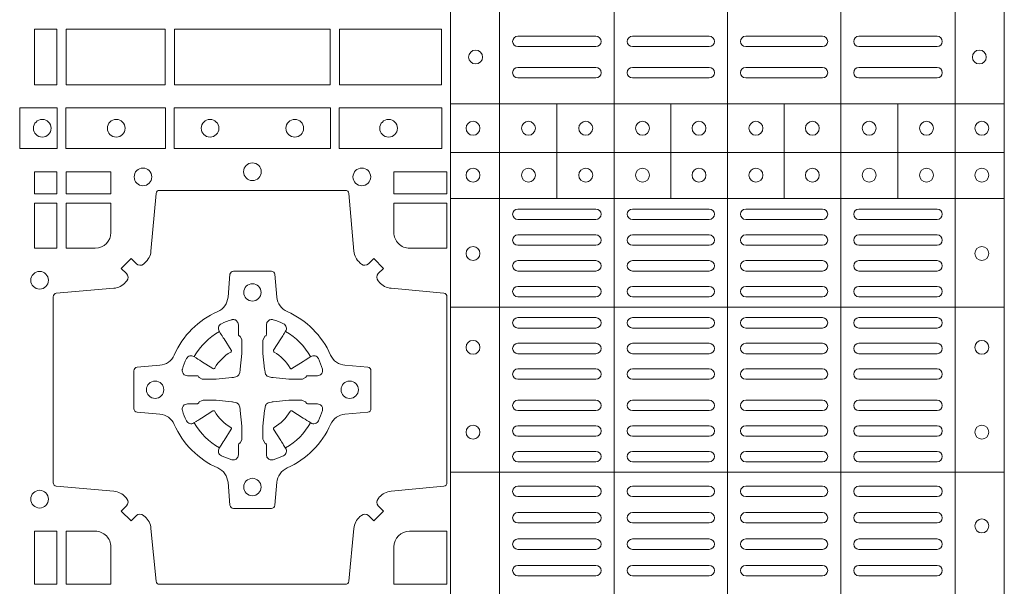
# Model space of a CAD drawing. Units: millimetres. Extents: x 0 to 21000, y 0 to 14850.
# Drawn here: x 6941 to 7224, y 11579 to 11742 of the extents above; entities that cross this region are included whole.
import ezdxf

# ---------------------------------------------------------------- set-up
doc = ezdxf.new("R2010")
doc.units = ezdxf.units.MM
doc.header["$LTSCALE"] = 333.33333
doc.layers.add('FRW-Rifi ST-B', color=7, linetype='Continuous', lineweight=15)

# ---------------------------------------------------------------- blocks, each defined once
blk = doc.blocks.new('ST-Block_(DS)')
at = {"color": 0, "linetype": 'Continuous', "lineweight": 5}
for p, q in [((0.3202999893580056, 0.8000000000000114), (0.3202999893580056, 0)), ((0.3343999896205219, 0.8000000000000398), (0.3343999896205219, 2.842170943040401e-14)), ((0.367399989441509, 0.8000000000000398), (0.367399989441509, 2.842170943040401e-14)), ((0.4000000000000057, 0.8000000000000114), (0.4000000000000057, 0)), ((0.4326000105585024, 0.799999999999983), (0.4326000105585024, -2.842170943040401e-14)), ((0.4656000103794895, 0.799999999999983), (0.4656000103794895, -2.842170943040401e-14)), ((0.4797000106420057, 0.799999999999983), (0.4797000106420057, -2.842170943040401e-14)), ((0.3202999893580056, 0.6190000021456683), (0.4797000106420057, 0.6190000021456683)), ((0.3508843209600059, 0.5917500102516442), (0.3508843209600059, 0.6190000021456683)), ((0.3836843211209953, 0.5917500102516442), (0.3836843211209953, 0.6190000021456683)), ((0.4162843326110135, 0.5917500102516158), (0.4162843326110135, 0.6190000021456399)), ((0.4490843337030128, 0.5917500102516442), (0.4490843337030128, 0.6190000021456683)), ((0.3202999893580056, 0.6050000035761798), (0.4797000106420057, 0.6050000035761798)), ((0.3202999893580056, 0.5917500102516726), (0.4797000106420057, 0.5917500102516726)), ((0.3202999893580056, 0.560515656471182), (0.4797000106420057, 0.560515656471182)), ((0.3202999893580056, 0.5130156719681906), (0.4797000106420057, 0.5130156719681906))]:
    blk.add_line(p, q, dxfattribs=at)
at = {"color": 0, "linetype": 'Continuous', "lineweight": 0}
for p, q in [((0.3396500051020155, 0.6384999930860147), (0.3621500059959999, 0.6384999930860147)), ((0.3726500067860172, 0.6384999930860147), (0.3947500060310176, 0.6384999930860147)), ((0.4273500051345138, 0.6384999930860147), (0.4052500058895134, 0.6384999930860147)), ((0.4603500068185156, 0.6384999930860147), (0.4378500059245027, 0.6384999930860147)), ((0.3396500051020155, 0.6354999870060283), (0.3621500059959999, 0.6354999870060283)), ((0.3726500067860172, 0.6354999870060283), (0.3947500060310176, 0.6354999870060283)), ((0.4273500051345138, 0.6354999870060283), (0.4052500058895134, 0.6354999870060283)), ((0.4603500068185156, 0.6354999870060283), (0.4378500059245027, 0.6354999870060283)), ((0.3396500051020155, 0.6294999897480125), (0.3621500059959999, 0.6294999897480125)), ((0.3726500067860172, 0.6294999897480125), (0.3947500060310176, 0.6294999897480125)), ((0.4273500051345138, 0.6294999897480125), (0.4052500058895134, 0.6294999897480125)), ((0.4603500068185156, 0.6294999897480125), (0.4378500059245027, 0.6294999897480125)), ((0.3396500051020155, 0.6264999985695283), (0.3621500059959999, 0.6264999985695283)), ((0.3726500067860172, 0.6264999985695283), (0.3947500060310176, 0.6264999985695283)), ((0.4273500051345138, 0.6264999985695283), (0.4052500058895134, 0.6264999985695283)), ((0.4603500068185156, 0.6264999985695283), (0.4378500059245027, 0.6264999985695283)), ((0.3396500051020155, 0.5887499928475108), (0.3621500059959999, 0.5887499928475108)), ((0.3726500067860172, 0.5887499928475108), (0.3947500060310176, 0.5887499928475108)), ((0.4273500051345138, 0.5887499928475108), (0.4052500058895134, 0.5887499928475108)), ((0.4603500068185156, 0.5887499928475108), (0.4378500059245027, 0.5887499928475108)), ((0.3396500051020155, 0.585749986768036), (0.3621500059959999, 0.585749986768036)), ((0.3726500067860172, 0.585749986768036), (0.3947500060310176, 0.585749986768036)), ((0.4273500051345138, 0.585749986768036), (0.4052500058895134, 0.585749986768036)), ((0.4603500068185156, 0.585749986768036), (0.4378500059245027, 0.585749986768036)), ((0.3396500051020155, 0.581333327293521), (0.3621500059959999, 0.581333327293521)), ((0.3726500067860172, 0.581333327293521), (0.3947500060310176, 0.581333327293521)), ((0.4273500051345138, 0.581333327293521), (0.4052500058895134, 0.581333327293521)), ((0.4603500068185156, 0.581333327293521), (0.4378500059245027, 0.581333327293521)), ((0.3396500051020155, 0.5783333212135346), (0.3621500059959999, 0.5783333212135346)), ((0.3726500067860172, 0.5783333212135346), (0.3947500060310176, 0.5783333212135346)), ((0.4273500051345138, 0.5783333212135346), (0.4052500058895134, 0.5783333212135346)), ((0.4603500068185156, 0.5783333212135346), (0.4378500059245027, 0.5783333212135346)), ((0.3621500059959999, 0.5739166617395313), (0.3396500051020155, 0.5739166617395313)), ((0.3726500067860172, 0.5739166617395313), (0.3947500060310176, 0.5739166617395313)), ((0.4273500051345138, 0.5739166617395313), (0.4052500058895134, 0.5739166617395313)), ((0.4378500059245027, 0.5739166617395313), (0.4603500068185156, 0.5739166617395313)), ((0.3621500059959999, 0.5709166556595164), (0.3396500051020155, 0.5709166556595164)), ((0.3726500067860172, 0.5709166556595164), (0.3947500060310176, 0.5709166556595164)), ((0.4273500051345138, 0.5709166556595164), (0.4052500058895134, 0.5709166556595164)), ((0.4378500059245027, 0.5709166556595164), (0.4603500068185156, 0.5709166556595164)), ((0.3621500059959999, 0.566499996185513), (0.3396500051020155, 0.566499996185513)), ((0.3947500060310176, 0.566499996185513), (0.3726500067860172, 0.566499996185513)), ((0.4052500058895134, 0.566499996185513), (0.4273500051345138, 0.566499996185513)), ((0.4378500059245027, 0.566499996185513), (0.4603500068185156, 0.566499996185513)), ((0.3621500059959999, 0.5634999901055266), (0.3396500051020155, 0.5634999901055266)), ((0.3947500060310176, 0.5634999901055266), (0.3726500067860172, 0.5634999901055266)), ((0.4052500058895134, 0.5634999901055266), (0.4273500051345138, 0.5634999901055266)), ((0.4378500059245027, 0.5634999901055266), (0.4603500068185156, 0.5634999901055266)), ((0.3621500059959999, 0.5574999928475108), (0.3396500051020155, 0.5574999928475108)), ((0.3726500067860172, 0.5574999928475108), (0.3947500060310176, 0.5574999928475108)), ((0.4273500051345138, 0.5574999928475108), (0.4052500058895134, 0.5574999928475108)), ((0.4378500059245027, 0.5574999928475108), (0.4603500068185156, 0.5574999928475108)), ((0.3621500059959999, 0.554499986768036), (0.3396500051020155, 0.554499986768036)), ((0.3726500067860172, 0.554499986768036), (0.3947500060310176, 0.554499986768036)), ((0.4273500051345138, 0.554499986768036), (0.4052500058895134, 0.554499986768036)), ((0.4378500059245027, 0.554499986768036), (0.4603500068185156, 0.554499986768036)), ((0.3396500051020155, 0.5501249909400201), (0.3621500059959999, 0.5501249909400201)), ((0.3947500060310176, 0.5501249909400201), (0.3726500067860172, 0.5501249909400201)), ((0.4052500058895134, 0.5501249909400201), (0.4273500051345138, 0.5501249909400201)), ((0.4603500068185156, 0.5501249909400201), (0.4378500059245027, 0.5501249909400201)), ((0.3396500051020155, 0.547124999761536), (0.3621500059959999, 0.547124999761536)), ((0.3947500060310176, 0.547124999761536), (0.3726500067860172, 0.547124999761536)), ((0.4052500058895134, 0.547124999761536), (0.4273500051345138, 0.547124999761536)), ((0.4603500068185156, 0.547124999761536), (0.4378500059245027, 0.547124999761536)), ((0.3396500051020155, 0.5427499890330125), (0.3621500059959999, 0.5427499890330125)), ((0.3947500060310176, 0.5427499890330125), (0.3726500067860172, 0.5427499890330125)), ((0.4052500058895134, 0.5427499890330125), (0.4273500051345138, 0.5427499890330125)), ((0.4603500068185156, 0.5427499890330125), (0.4378500059245027, 0.5427499890330125)), ((0.3396500051020155, 0.5397499978545284), (0.3621500059959999, 0.5397499978545284)), ((0.3947500060310176, 0.5397499978545284), (0.3726500067860172, 0.5397499978545284)), ((0.4052500058895134, 0.5397499978545284), (0.4273500051345138, 0.5397499978545284)), ((0.4603500068185156, 0.5397499978545284), (0.4378500059245027, 0.5397499978545284)), ((0.3396500051020155, 0.5337500005960294), (0.3621500059959999, 0.5337500005960294)), ((0.3947500060310176, 0.5337500005960294), (0.3726500067860172, 0.5337500005960294)), ((0.4052500058895134, 0.5337500005960294), (0.4273500051345138, 0.5337500005960294)), ((0.4603500068185156, 0.5337500005960294), (0.4378500059245027, 0.5337500005960294)), ((0.3396500051020155, 0.5307499945165262), (0.3621500059959999, 0.5307499945165262)), ((0.3947500060310176, 0.5307499945165262), (0.3726500067860172, 0.5307499945165262)), ((0.4052500058895134, 0.5307499945165262), (0.4273500051345138, 0.5307499945165262)), ((0.4603500068185156, 0.5307499945165262), (0.4378500059245027, 0.5307499945165262)), ((0.3396500051020155, 0.5263749986885387), (0.3621500059959999, 0.5263749986885387)), ((0.3947500060310176, 0.5263749986885387), (0.3726500067860172, 0.5263749986885387)), ((0.4052500058895134, 0.5263749986885387), (0.4273500051345138, 0.5263749986885387)), ((0.4603500068185156, 0.5263749986885387), (0.4378500059245027, 0.5263749986885387)), ((0.3396500051020155, 0.5233749926090354), (0.3621500059959999, 0.5233749926090354)), ((0.3947500060310176, 0.5233749926090354), (0.3726500067860172, 0.5233749926090354)), ((0.4052500058895134, 0.5233749926090354), (0.4273500051345138, 0.5233749926090354)), ((0.4603500068185156, 0.5233749926090354), (0.4378500059245027, 0.5233749926090354)), ((0.3621500059959999, 0.5189999967815311), (0.3396500051020155, 0.5189999967815311)), ((0.3726500067860172, 0.5189999967815311), (0.3947500060310176, 0.5189999967815311)), ((0.4273500051345138, 0.5189999967815311), (0.4052500058895134, 0.5189999967815311)), ((0.4378500059245027, 0.5189999967815311), (0.4603500068185156, 0.5189999967815311)), ((0.3621500059959999, 0.5159999907015163), (0.3396500051020155, 0.5159999907015163)), ((0.3726500067860172, 0.5159999907015163), (0.3947500060310176, 0.5159999907015163)), ((0.4273500051345138, 0.5159999907015163), (0.4052500058895134, 0.5159999907015163)), ((0.4378500059245027, 0.5159999907015163), (0.4603500068185156, 0.5159999907015163)), ((0.3621500059959999, 0.5089999914170278), (0.3396500051020155, 0.5089999914170278)), ((0.3726500067860172, 0.5089999914170278), (0.3947500060310176, 0.5089999914170278)), ((0.4273500051345138, 0.5089999914170278), (0.4052500058895134, 0.5089999914170278)), ((0.4378500059245027, 0.5089999914170278), (0.4603500068185156, 0.5089999914170278)), ((0.3621500059959999, 0.5059999927880199), (0.3396500051020155, 0.5059999927880199)), ((0.3726500067860172, 0.5059999927880199), (0.3947500060310176, 0.5059999927880199)), ((0.4273500051345138, 0.5059999927880199), (0.4052500058895134, 0.5059999927880199)), ((0.4378500059245027, 0.5059999927880199), (0.4603500068185156, 0.5059999927880199)), ((0.3621500059959999, 0.501399996876529), (0.3396500051020155, 0.501399996876529)), ((0.3947500060310176, 0.501399996876529), (0.3726500067860172, 0.501399996876529)), ((0.4052500058895134, 0.501399996876529), (0.4273500051345138, 0.501399996876529)), ((0.4378500059245027, 0.501399996876529), (0.4603500068185156, 0.501399996876529)), ((0.3621500059959999, 0.4983999907970258), (0.3396500051020155, 0.4983999907970258)), ((0.3947500060310176, 0.4983999907970258), (0.3726500067860172, 0.4983999907970258)), ((0.4052500058895134, 0.4983999907970258), (0.4273500051345138, 0.4983999907970258)), ((0.4378500059245027, 0.4983999907970258), (0.4603500068185156, 0.4983999907970258)), ((0.3396500051020155, 0.4937999948860181), (0.3621500059959999, 0.4937999948860181)), ((0.3726500067860172, 0.4937999948860181), (0.3947500060310176, 0.4937999948860181)), ((0.4273500051345138, 0.4937999948860181), (0.4052500058895134, 0.4937999948860181)), ((0.4603500068185156, 0.4937999948860181), (0.4378500059245027, 0.4937999948860181)), ((0.3396500051020155, 0.4907999962570386), (0.3621500059959999, 0.4907999962570386)), ((0.3726500067860172, 0.4907999962570386), (0.3947500060310176, 0.4907999962570386)), ((0.4273500051345138, 0.4907999962570386), (0.4052500058895134, 0.4907999962570386)), ((0.4603500068185156, 0.4907999962570386), (0.4378500059245027, 0.4907999962570386)), ((0.3396500051020155, 0.486199992895024), (0.3621500059959999, 0.486199992895024)), ((0.3947500060310176, 0.486199992895024), (0.3726500067860172, 0.486199992895024)), ((0.4052500058895134, 0.486199992895024), (0.4273500051345138, 0.486199992895024)), ((0.4603500068185156, 0.486199992895024), (0.4378500059245027, 0.486199992895024)), ((0.3396500051020155, 0.4831999942660161), (0.3621500059959999, 0.4831999942660161)), ((0.3947500060310176, 0.4831999942660161), (0.3726500067860172, 0.4831999942660161)), ((0.4052500058895134, 0.4831999942660161), (0.4273500051345138, 0.4831999942660161)), ((0.4603500068185156, 0.4831999942660161), (0.4378500059245027, 0.4831999942660161))]:
    blk.add_line(p, q, dxfattribs=at)
for points in [[(0.2069112956525316, 0.6404999971385337), (0.2069112956525316, 0.6244999945160146), (0.200500011444035, 0.6244999945160146), (0.200500011444035, 0.6404999971385337)], [(0.2069112956525316, 0.6244999945164977), (0.2069112956525316, 0.6404999971390168), (0.200500011444035, 0.6404999971390168), (0.200500011444035, 0.6244999945164977)], [(0.2381612956525316, 0.6244999945160146), (0.2381612956525316, 0.6404999971385337), (0.2095887064935198, 0.6404999971385337), (0.2095887064935198, 0.6244999945160146)], [(0.2381612956525316, 0.6404999971390168), (0.2381612956525316, 0.6244999945164977), (0.2095887064935198, 0.6244999945164977), (0.2095887064935198, 0.6404999971390168)], [(0.2856612801555229, 0.6404999971385337), (0.2408387064935198, 0.6404999971385337), (0.2408387064935198, 0.6244999945160146), (0.2856612801555229, 0.6244999945160146)], [(0.2856612801555229, 0.6244999945164977), (0.2408387064935198, 0.6244999945164977), (0.2408387064935198, 0.6404999971390168), (0.2856612801555229, 0.6404999971390168)], [(0.3176612854005327, 0.6244999945160146), (0.3176612854005327, 0.6404999971385337), (0.2883387207985209, 0.6404999971385337), (0.2883387207985209, 0.6244999945160146)], [(0.3176612854005327, 0.6404999971390168), (0.3176612854005327, 0.6244999945164977), (0.2883387207985209, 0.6244999945164977), (0.2883387207985209, 0.6404999971390168)], [(0.1962531805040442, 0.6178386986255191), (0.1962531805040442, 0.6061613142490216), (0.2069968283175285, 0.6061613142490216), (0.2069968283175285, 0.6178386986255191)], [(0.2095031738280397, 0.6178386986255191), (0.2095031738280397, 0.6061613142490216), (0.2382624745370379, 0.6061613142490216), (0.2382624745370379, 0.6178386986255191)], [(0.2857624888420389, 0.6061613142490216), (0.240737527609042, 0.6061613142490216), (0.240737527609042, 0.6178386986255191), (0.2857624888420389, 0.6178386986255191)], [(0.3177468180655296, 0.6061613142490216), (0.2882375121115217, 0.6061613142490216), (0.2882375121115217, 0.6178386986255191), (0.3177468180655296, 0.6178386986255191)], [(0.2069112956525316, 0.5930887043475366), (0.2069112956525316, 0.5994999885555217), (0.200500011444035, 0.5994999885555217), (0.200500011444035, 0.5930887043475366)], [(0.2225185632705404, 0.5930887043475366), (0.2225185632705404, 0.5994999885555217), (0.2095887064935198, 0.5994999885555217), (0.2095887064935198, 0.5930887043475366)], [(0.3192499905825059, 0.5930887043475366), (0.3039814412595092, 0.5930887043475366), (0.3039814412595092, 0.5994999885555217), (0.3192499905825059, 0.5994999885555217)], [(0.2069112956525316, 0.5774814367290162), (0.200500011444035, 0.5774814367290162), (0.200500011444035, 0.59041129350652), (0.2069112956525316, 0.59041129350652)], [(0.2004999995235153, 0.4807499974965026), (0.2069112837315004, 0.4807499974965026), (0.2069112837315004, 0.4960185468194993), (0.2004999995235153, 0.4960185468194993)]]:
    blk.add_lwpolyline(points, close=True, dxfattribs=at)
for points in [[(0.2946200668813503, 0.5005802094934211, -0.3934169849762357), (0.2966663539410206, 0.500505226850521), (0.298164993524523, 0.4990065574645257), (0.3009934425355425, 0.5018350064750337), (0.299494773149803, 0.5033336460589339, -0.3937079339708334), (0.2994197997005017, 0.5053799472422327, 0.002909744600554349), (0.2997824549674419, 0.5058030366893433, -0.197738549460003), (0.3031534254550365, 0.5075478434560239), (0.3183393806223194, 0.5089970409868556, 0.3892531314078768), (0.3192499905825059, 0.5099907696245225), (0.3192499905825059, 0.5635092437265143, 0.3892459248336042), (0.3183393806220067, 0.5645029723640391), (0.3031534254552639, 0.565952140092719, -0.197700557103032), (0.2997824559214166, 0.56769695444288, 0.002909744600554349), (0.2994197905062776, 0.5681200504302808, -0.3937060540790648), (0.2994947731495188, 0.5701663672920176), (0.3009934425355425, 0.57166500687552), (0.298164993524523, 0.5744934260845298), (0.2966663539409637, 0.5729947865006864, -0.3934496712986114), (0.2946200527578071, 0.5729197949314937, 0.002909744600554349), (0.2941969633104691, 0.5732824385165145, -0.1977170592532589), (0.2924521565440443, 0.5766534388065168), (0.2910029590132126, 0.5932177484035321, 0.3892607308852883), (0.2900092303755173, 0.5941283285615384), (0.2364907562731275, 0.5941283285617942, 0.3892535264894209), (0.2354970276355175, 0.5932177484035321), (0.234047859907264, 0.5766534388062325, -0.1977100876512671), (0.2323030455571597, 0.5732824511524086, 0.002909744600554349), (0.2318799495696737, 0.5729198038575021, -0.3934447916420916), (0.229833632707539, 0.5729947865005158), (0.2283349931240366, 0.5744934260845298), (0.2255065739155384, 0.57166500687552), (0.2270052134992113, 0.5701663672922166, -0.3937169124160596), (0.2270802050685461, 0.5681200479887991, 0.002909744600554349), (0.2267175614833548, 0.5676969468591437, -0.1976970101736479), (0.223346561193523, 0.56595214009252), (0.2067822515964792, 0.5645029723641244, 0.3892535264894209), (0.2058716714385298, 0.5635092437265143), (0.205871671438274, 0.5099907696245509, 0.389260730883658), (0.2067822515965361, 0.5089970409870261), (0.2233465611935799, 0.5075478434559386, -0.1977350021330027), (0.2267175488476312, 0.5058030407881517, 0.002909744600554349), (0.2270801961422819, 0.5053799331183768, -0.3937187923358352), (0.2270052134990408, 0.5033336460590192), (0.2255065739155384, 0.5018350064750337), (0.2283349931240366, 0.4990065574645257), (0.2298336327078232, 0.5005052268503221, -0.3934121057108304), (0.2318799520112407, 0.5005802002995381, 0.002909744600554349), (0.2323030531406687, 0.5002175450323136, -0.1977116302039744), (0.2340478599070366, 0.4968465745445201), (0.2354970276358301, 0.4816606074570018, 0.3892459248336043), (0.2364907562735254, 0.4807499974964458), (0.2900092303755173, 0.4807499974965594, 0.3892531314078769), (0.2910029590130421, 0.4816606074569449), (0.2924521565437033, 0.4968465745446338, -0.1977186016000398), (0.294196959211888, 0.5002175440786232, 0.002909744600554349), (0.2946200527578071, 0.5005802002995381)], [(0.2180000023845423, 0.5774814428565094, 0.414213562373095), (0.2225185632705404, 0.5820000052450212), (0.2225185632705404, 0.59041129350652), (0.2095887064935198, 0.59041129350652), (0.2095887064935198, 0.5774814367290162), (0.2179999947550186, 0.5774814367290162)], [(0.3039814412595092, 0.5820000052450212), (0.3039814412595092, 0.59041129350652), (0.3192499905825059, 0.59041129350652), (0.3192499905825059, 0.5774814367290162), (0.3084999940400053, 0.5774814428565094, -0.414213562373095), (0.3039814392809888, 0.5819999976155259)], [(0.2407260835171314, 0.526771771907562, 0.273217431262583), (0.2366006374360268, 0.5297202050685144), (0.2300254106521891, 0.5302954792974219, -0.3892799323551107), (0.2291148304940407, 0.5312891781330222), (0.2291148304937849, 0.5422108054160049, -0.389260730883658), (0.2300254106520185, 0.5432045340535296), (0.2366006374362826, 0.5437797784803422, 0.2732254361188151), (0.2407260941318441, 0.5467282332010086, -0.1862991755783156), (0.2532717585566502, 0.5592739164828515, 0.273215334542155), (0.2562202215195271, 0.563399362564013), (0.2567954659463396, 0.5699745893475381, -0.3892607308852883), (0.2577891945840349, 0.5708851695060275), (0.2687108218672734, 0.5708851695056012, -0.3892799323551107), (0.2697045207025326, 0.5699745893475381), (0.270279794931497, 0.5633993625638709, 0.2732184433903619), (0.2732282379700166, 0.5592739058681957, -0.1862991755783157), (0.2857739031313997, 0.5467282414435886, 0.2732063037114268), (0.2898993790150257, 0.5437797784805127), (0.2964746057986929, 0.5432045340537286, -0.3892421991556839), (0.2973851859570402, 0.5422108054160333), (0.2973851859570686, 0.5312891781327096, -0.3892613972643062), (0.296474605799034, 0.5302954792975356), (0.2898993790148268, 0.529720205068287, 0.2731982958055906), (0.2857739106372037, 0.5267717620300232, -0.1862991755783156), (0.2732282280923926, 0.5142260968680716, 0.2732187942303899), (0.2702797949315254, 0.5101006209850141), (0.2697045207027031, 0.5035253942012048, -0.389261397264306), (0.2687108218670176, 0.502614814043028), (0.2577891945840349, 0.5026148140426301, -0.389242199155684), (0.2567954659465386, 0.5035253942010343), (0.2562202215194134, 0.5101006209847299, 0.2732156853444537), (0.2532717667990312, 0.5142260893628361, -0.1862991755783156), (0.2407260941318441, 0.5267717620300232)], [(0.243052857450806, 0.5423975671475034, -0.05033384516119453), (0.2431086744233539, 0.5426935906793631, -0.03826085540082153), (0.2442495080067317, 0.5456931827584697, -0.1106630857780764), (0.2446518540384375, 0.5462112307547784, -0.1089904944791162), (0.2452272176740848, 0.5465055882931438, -0.2097695224776447), (0.2464177643739163, 0.5463161926523981), (0.2470410764220219, 0.5459191083907058), (0.2471948266030211, 0.5458211481567048), (0.247571945190515, 0.5455809116362218), (0.2480686903000162, 0.54526444077473), (0.2486285567285336, 0.5449077665802236), (0.2518567633496787, 0.5428511787933985, 0.4273548723948686), (0.2524182981033789, 0.542988890427921, -0.1321737406391018), (0.2570111095723462, 0.5475817018964051, 0.4273548723962861), (0.2571488320830326, 0.5481432259082055), (0.255092233419532, 0.5513714432717052), (0.2548675835135157, 0.5517240345477035), (0.2545319795610226, 0.5522508502007213), (0.2542596161365225, 0.5526783645152307), (0.2540808916090214, 0.5529589235782169), (0.253683773525637, 0.5535822922773548, -0.2097654218941617), (0.2534944117069529, 0.5547727823257844, -0.1090038813580656), (0.2537887655638258, 0.5553481400526437, -0.1106630857780764), (0.2543068172412291, 0.5557504919934217, -0.03826085540082148), (0.2573064093203641, 0.5568913255760606, -0.05033384516119459), (0.2576024234294607, 0.5569471299646125, -0.1690596569928111), (0.2585580050945282, 0.5567040622232184), (0.2590763568880163, 0.556115883588717), (0.2592309415340139, 0.555452662706216), (0.2592309415340139, 0.555029976367706), (0.2592309415340139, 0.5535804510117259), (0.2592309415340139, 0.5526385486122081), (0.2592566609385187, 0.5524877488612105), (0.2593298852445116, 0.5523537278172057), (0.2594363689425165, 0.5522490322587146), (0.2595506906510252, 0.5521771192547078), (0.2596503496170328, 0.5521270215512288), (0.2597154080870325, 0.5520807087422099), (0.2597233653070248, 0.5520687580107051), (0.2601920068265713, 0.5511816620823993, -0.0866255431212426), (0.260250002146023, 0.5507136166092153), (0.2602500021456535, 0.5474952340123025, -0.02769468949054159), (0.2602340579035172, 0.5471925616262183), (0.2597444653510195, 0.5426977753637061), (0.2597233653070248, 0.5424713671207257), (0.2595869302750202, 0.5417431175707179), (0.2594400644301231, 0.5412499785421971, -0.2136883009673351), (0.25875002145753, 0.5405599355697177), (0.2578046023845104, 0.5403138577937057), (0.257528632879513, 0.540276634693214), (0.257302224636021, 0.5402555346487077), (0.2528074383735088, 0.5397659420967216), (0.2526379525660332, 0.5397528886792031), (0.2525047659875099, 0.5397499978542157), (0.2492863833904835, 0.5397499978540736, -0.08354063935648358), (0.2488183379175268, 0.5398079931732127), (0.2479312419890221, 0.540276634693214), (0.2479192912580288, 0.5402845919132062), (0.24786299467101, 0.5403692007062091), (0.2477984726430122, 0.540492939948706), (0.2477024197580135, 0.5406199872492152), (0.2475801110270197, 0.5407132685182034), (0.2474353611470121, 0.5407630085942117), (0.2473614513875191, 0.5407690584657132), (0.2464195489885128, 0.5407690584657132), (0.2449700236320211, 0.5407690584657132), (0.2445473372935112, 0.5407690584657132), (0.2436268627645291, 0.5410846650597136), (0.2432959377766508, 0.5414419949052842, -0.1688973364935164), (0.2430528700352568, 0.5423975765703233)], [(0.2834471590002465, 0.5423975671475034, 0.05033384516119453), (0.2833913420276986, 0.5426935906793631, 0.03826085540082153), (0.2822505084443208, 0.5456931827584697, 0.1106630857780764), (0.281848162412615, 0.5462112307547784, 0.1089904944791162), (0.2812727987769676, 0.5465055882931438, 0.2097695224776447), (0.2800822520771362, 0.5463161926523981), (0.2794589400290306, 0.5459191083907058), (0.2793051898480314, 0.5458211481567048), (0.2789280712605375, 0.5455809116362218), (0.2784313261510363, 0.54526444077473), (0.2778714597225189, 0.5449077665802236), (0.2746432531013738, 0.5428511787933985, -0.4273548723948686), (0.2740817183476736, 0.542988890427921, 0.1321737406391018), (0.2694889068787063, 0.5475817018964051, -0.4273548723962861), (0.2693511843680199, 0.5481432259082055), (0.2714077830315205, 0.5513714432717052), (0.2716324329375368, 0.5517240345477035), (0.2719680368900299, 0.5522508502007213), (0.27224040031453, 0.5526783645152307), (0.2724191248420311, 0.5529589235782169), (0.2728162429254155, 0.5535822922773548, 0.2097654218941617), (0.2730056047440996, 0.5547727823257844, 0.1090038813580656), (0.2727112508872267, 0.5553481400526437, 0.1106630857780764), (0.2721931992098234, 0.5557504919934217, 0.03826085540082148), (0.2691936071306884, 0.5568913255760606, 0.05033384516119459), (0.2688975930215918, 0.5569471299646125, 0.1690596569928111), (0.2679420113565243, 0.5567040622232184), (0.2674236595630362, 0.556115883588717), (0.2672690749170386, 0.555452662706216), (0.2672690749170386, 0.555029976367706), (0.2672690749170386, 0.5535804510117259), (0.2672690749170386, 0.5526385486122081), (0.2672433555125338, 0.5524877488612105), (0.2671701312065409, 0.5523537278172057), (0.267063647508536, 0.5522490322587146), (0.2669493258000273, 0.5521771192547078), (0.2668496668340197, 0.5521270215512288), (0.26678460836402, 0.5520807087422099), (0.2667766511440277, 0.5520687580107051), (0.2663080096244812, 0.5511816620823993, 0.0866255431212426), (0.2662500143050295, 0.5507136166092153), (0.266250014305399, 0.5474952340123025, 0.02769468949054159), (0.2662659585475353, 0.5471925616262183), (0.266755551100033, 0.5426977753637061), (0.2667766511440277, 0.5424713671207257), (0.2669130861760323, 0.5417431175707179), (0.2670599520209294, 0.5412499785421971, 0.2136883009673351), (0.2677499949935225, 0.5405599355697177), (0.2686954140665421, 0.5403138577937057), (0.2689713835715395, 0.540276634693214), (0.2691977918150315, 0.5402555346487077), (0.2736925780775437, 0.5397659420967216), (0.2738620638850193, 0.5397528886792031), (0.2739952504635426, 0.5397499978542157), (0.277213633060569, 0.5397499978540736, 0.08354063935648358), (0.2776816785335257, 0.5398079931732127), (0.2785687744620304, 0.540276634693214), (0.2785807251930237, 0.5402845919132062), (0.2786370217800425, 0.5403692007062091), (0.2787015438080402, 0.540492939948706), (0.2787975966930389, 0.5406199872492152), (0.2789199054240328, 0.5407132685182034), (0.2790646553040403, 0.5407630085942117), (0.2791385650635334, 0.5407690584657132), (0.2800804674625397, 0.5407690584657132), (0.2815299928190313, 0.5407690584657132), (0.2819526791575413, 0.5407690584657132), (0.2828731536865234, 0.5410846650597136), (0.2832040786744017, 0.5414419949052842, 0.1688973364935164), (0.2834471464157957, 0.5423975765703233)], [(0.243052857450806, 0.5311024164012395, 0.05033384516119453), (0.2431086744233539, 0.5308063928693798, 0.03826085540082153), (0.2442495080067317, 0.5278068007902732, 0.1106630857780764), (0.2446518540384375, 0.5272887527939645, 0.1089904944791162), (0.2452272176740848, 0.5269943952555991, 0.2097695224776447), (0.2464177643739163, 0.5271837908963448), (0.2470410764220219, 0.5275808751580371), (0.2471948266030211, 0.5276788353920381), (0.247571945190515, 0.5279190719125211), (0.2480686903000162, 0.5282355427740129), (0.2486285567285336, 0.5285922169685193), (0.2518567633496787, 0.5306488047553444, -0.4273548723948686), (0.2524182981033789, 0.5305110931208219, 0.1321737406391018), (0.2570111095723462, 0.5259182816523378, -0.4273548723962861), (0.2571488320830326, 0.5253567576405374), (0.255092233419532, 0.5221285402770377), (0.2548675835135157, 0.5217759490010394), (0.2545319795610226, 0.5212491333480216), (0.2542596161365225, 0.5208216190335122), (0.2540808916090214, 0.520541059970526), (0.253683773525637, 0.5199176912713881, 0.2097654218941617), (0.2534944117069529, 0.5187272012229585, 0.1090038813580656), (0.2537887655638258, 0.5181518434960992, 0.1106630857780764), (0.2543068172412291, 0.5177494915553211, 0.03826085540082148), (0.2573064093203641, 0.5166086579726823, 0.05033384516119459), (0.2576024234294607, 0.5165528535841304, 0.1690596569928111), (0.2585580050945282, 0.5167959213255244), (0.2590763568880163, 0.5173840999600259), (0.2592309415340139, 0.5180473208425269), (0.2592309415340139, 0.5184700071810369), (0.2592309415340139, 0.519919532537017), (0.2592309415340139, 0.5208614349365348), (0.2592566609385187, 0.5210122346875323), (0.2593298852445116, 0.5211462557315372), (0.2594363689425165, 0.5212509512900283), (0.2595506906510252, 0.5213228642940351), (0.2596503496170328, 0.521372961997514), (0.2597154080870325, 0.5214192748065329), (0.2597233653070248, 0.5214312255380378), (0.2601920068265713, 0.5223183214663436, 0.0866255431212426), (0.260250002146023, 0.5227863669395276), (0.2602500021456535, 0.5260047495364404, 0.02769468949054159), (0.2602340579035172, 0.5263074219225246), (0.2597444653510195, 0.5308022081850368), (0.2597233653070248, 0.5310286164280171), (0.2595869302750202, 0.531756865978025), (0.2594400644301231, 0.5322500050065457, 0.2136883009673351), (0.25875002145753, 0.5329400479790252), (0.2578046023845104, 0.5331861257550372), (0.257528632879513, 0.5332233488555289), (0.257302224636021, 0.5332444489000352), (0.2528074383735088, 0.5337340414520213), (0.2526379525660332, 0.5337470948695398), (0.2525047659875099, 0.5337499856945271), (0.2492863833904835, 0.5337499856946692, 0.08354063935648358), (0.2488183379175268, 0.5336919903755302), (0.2479312419890221, 0.5332233488555289), (0.2479192912580288, 0.5332153916355367), (0.24786299467101, 0.5331307828425338), (0.2477984726430122, 0.5330070436000369), (0.2477024197580135, 0.5328799962995276), (0.2475801110270197, 0.5327867150305394), (0.2474353611470121, 0.5327369749545312), (0.2473614513875191, 0.5327309250830297), (0.2464195489885128, 0.5327309250830297), (0.2449700236320211, 0.5327309250830297), (0.2445473372935112, 0.5327309250830297), (0.2436268627645291, 0.5324153184890292), (0.2432959377766508, 0.5320579886434587, 0.1688973364935164), (0.2430528700352568, 0.5311024069784196)], [(0.2834471590002465, 0.5311024164012395, -0.05033384516119453), (0.2833913420276986, 0.5308063928693798, -0.03826085540082153), (0.2822505084443208, 0.5278068007902732, -0.1106630857780764), (0.281848162412615, 0.5272887527939645, -0.1089904944791162), (0.2812727987769676, 0.5269943952555991, -0.2097695224776447), (0.2800822520771362, 0.5271837908963448), (0.2794589400290306, 0.5275808751580371), (0.2793051898480314, 0.5276788353920381), (0.2789280712605375, 0.5279190719125211), (0.2784313261510363, 0.5282355427740129), (0.2778714597225189, 0.5285922169685193), (0.2746432531013738, 0.5306488047553444, 0.4273548723948686), (0.2740817183476736, 0.5305110931208219, -0.1321737406391018), (0.2694889068787063, 0.5259182816523378, 0.4273548723962861), (0.2693511843680199, 0.5253567576405374), (0.2714077830315205, 0.5221285402770377), (0.2716324329375368, 0.5217759490010394), (0.2719680368900299, 0.5212491333480216), (0.27224040031453, 0.5208216190335122), (0.2724191248420311, 0.520541059970526), (0.2728162429254155, 0.5199176912713881, -0.2097654218941617), (0.2730056047440996, 0.5187272012229585, -0.1090038813580656), (0.2727112508872267, 0.5181518434960992, -0.1106630857780764), (0.2721931992098234, 0.5177494915553211, -0.03826085540082148), (0.2691936071306884, 0.5166086579726823, -0.05033384516119459), (0.2688975930215918, 0.5165528535841304, -0.1690596569928111), (0.2679420113565243, 0.5167959213255244), (0.2674236595630362, 0.5173840999600259), (0.2672690749170386, 0.5180473208425269), (0.2672690749170386, 0.5184700071810369), (0.2672690749170386, 0.519919532537017), (0.2672690749170386, 0.5208614349365348), (0.2672433555125338, 0.5210122346875323), (0.2671701312065409, 0.5211462557315372), (0.267063647508536, 0.5212509512900283), (0.2669493258000273, 0.5213228642940351), (0.2668496668340197, 0.521372961997514), (0.26678460836402, 0.5214192748065329), (0.2667766511440277, 0.5214312255380378), (0.2663080096244812, 0.5223183214663436, -0.0866255431212426), (0.2662500143050295, 0.5227863669395276), (0.266250014305399, 0.5260047495364404, -0.02769468949054159), (0.2662659585475353, 0.5263074219225246), (0.266755551100033, 0.5308022081850368), (0.2667766511440277, 0.5310286164280171), (0.2669130861760323, 0.531756865978025), (0.2670599520209294, 0.5322500050065457, -0.2136883009673351), (0.2677499949935225, 0.5329400479790252), (0.2686954140665421, 0.5331861257550372), (0.2689713835715395, 0.5332233488555289), (0.2691977918150315, 0.5332444489000352), (0.2736925780775437, 0.5337340414520213), (0.2738620638850193, 0.5337470948695398), (0.2739952504635426, 0.5337499856945271), (0.277213633060569, 0.5337499856946692, -0.08354063935648358), (0.2776816785335257, 0.5336919903755302), (0.2785687744620304, 0.5332233488555289), (0.2785807251930237, 0.5332153916355367), (0.2786370217800425, 0.5331307828425338), (0.2787015438080402, 0.5330070436000369), (0.2787975966930389, 0.5328799962995276), (0.2789199054240328, 0.5327867150305394), (0.2790646553040403, 0.5327369749545312), (0.2791385650635334, 0.5327309250830297), (0.2800804674625397, 0.5327309250830297), (0.2815299928190313, 0.5327309250830297), (0.2819526791575413, 0.5327309250830297), (0.2828731536865234, 0.5324153184890292), (0.2832040786744017, 0.5320579886434587, -0.1688973364935164), (0.2834471464157957, 0.5311024069784196)], [(0.2179999940400137, 0.4960185487985314, -0.414213562373095), (0.2225185513499923, 0.4914999932049966), (0.2225185513499923, 0.4807499974965026), (0.2095887094740192, 0.4807499974965026), (0.2095887094740192, 0.4960185468194993), (0.2179999977350064, 0.4960185468194993)], [(0.3084999940400053, 0.4960185487985314, 0.414213562373095), (0.3039814412595092, 0.4914999932049966), (0.3039814412595092, 0.4807499974965026), (0.3192499905825059, 0.4807499974965026), (0.3192499905825059, 0.4960185468194993), (0.3084999948740119, 0.4960185468194993)]]:
    blk.add_lwpolyline(points, format="xyb", dxfattribs=at)
for centre, radius in [((0.3275000059600188, 0.6324999940395344), 0.00200000000000017), ((0.4725000059600006, 0.6324999940395344), 0.002000000000000029), ((0.2027500023845334, 0.611999997615527), 0.002545955351399272), ((0.22405000238453, 0.611999997615527), 0.002545955351399272), ((0.2510500023845168, 0.611999997615527), 0.002545955351399272), ((0.275450002384531, 0.611999997615527), 0.002545955351399272), ((0.3024500023845178, 0.611999997615527), 0.002545955351399272), ((0.3267500059600081, 0.611999994039536), 0.002000000000000029), ((0.3427000059600118, 0.611999994039536), 0.002000000000000029), ((0.3592000059600196, 0.611999994039536), 0.001999999999999886), ((0.3755500059600081, 0.611999994039536), 0.001999999999999886), ((0.3918000059599933, 0.611999994039536), 0.001999999999999886), ((0.4082000059599977, 0.611999994039536), 0.00200000000000017), ((0.4244500059600114, 0.611999994039536), 0.00200000000000017), ((0.4408000059599999, 0.611999994039536), 0.002000000000000029), ((0.4573000059600076, 0.611999994039536), 0.002000000000000029), ((0.4732500059600113, 0.611999994039536), 0.00200000000000017), ((0.2632500023845239, 0.5994999976155384), 0.002545955351399272), ((0.2317500023845298, 0.597999997615517), 0.002545955351399414), ((0.294750002384518, 0.597999997615517), 0.002545955351399414), ((0.3267500059600081, 0.5984999940395141), 0.002000000000000029), ((0.3427000059600118, 0.5984999940395141), 0.002000000000000029), ((0.3592000059600196, 0.5984999940395141), 0.002000000000000029), ((0.3755500059600081, 0.5984999940395141), 0.002000000000000029), ((0.3918000059599933, 0.5984999940395141), 0.002000000000000029), ((0.4082000059599977, 0.5984999940395141), 0.00200000000000017), ((0.4244500059600114, 0.5984999940395141), 0.00200000000000017), ((0.4408000059599999, 0.5984999940395141), 0.002000000000000029), ((0.4573000059600076, 0.5984999940395141), 0.002000000000000029), ((0.4732500059600113, 0.5984999940395141), 0.00200000000000017), ((0.3267500059600081, 0.5759499940395187), 0.002000000000000029), ((0.4732500059600113, 0.5759499940395187), 0.00200000000000017), ((0.2020000023845228, 0.5682499976155384), 0.002545955351399272), ((0.2632500023845239, 0.5647499976155359), 0.0025), ((0.3267500059600081, 0.5489499940395319), 0.002000000000000029), ((0.4732500059600113, 0.5489499940395319), 0.00200000000000017), ((0.2352500023845323, 0.5367499976155159), 0.0025), ((0.2912500023845439, 0.5367499976155159), 0.0025), ((0.3267500059600081, 0.5245499940395177), 0.002000000000000029), ((0.4732500059600113, 0.5245499940395177), 0.00200000000000017), ((0.2632500023845239, 0.5087499976155243), 0.0025), ((0.2020000023845228, 0.5052499976155218), 0.002545955351399272), ((0.4732500059600113, 0.4975499940395309), 0.00200000000000017)]:
    blk.add_circle(centre, radius, dxfattribs=at)
for centre, radius, start, end in [((0.33965000596001, 0.6369999940395132), 0.001499999999999773, 90, 270), ((0.362150005960018, 0.6369999940395132), 0.001499999999999773, 270, 90), ((0.3726500059599971, 0.6369999940395132), 0.001499999999999773, 90, 270), ((0.3947500059600202, 0.6369999940395132), 0.001499999999999773, 270, 90), ((0.4052500059599993, 0.6369999940395132), 0.001499999999999773, 90, 270), ((0.427350005959994, 0.6369999940395132), 0.001499999999999773, 270, 90), ((0.4378500059600015, 0.6369999940395132), 0.001499999999999773, 90, 270), ((0.4603500059600094, 0.6369999940395132), 0.001499999999999773, 270, 90), ((0.33965000596001, 0.6279999940395271), 0.001500000000000341, 90, 270), ((0.362150005960018, 0.6279999940395271), 0.001500000000000341, 270, 90), ((0.3726500059599971, 0.6279999940395271), 0.001500000000000341, 90, 270), ((0.3947500059600202, 0.6279999940395271), 0.001500000000000341, 270, 90), ((0.4052500059599993, 0.6279999940395271), 0.001500000000000341, 90, 270), ((0.427350005959994, 0.6279999940395271), 0.001500000000000341, 270, 90), ((0.4378500059600015, 0.6279999940395271), 0.001500000000000341, 90, 270), ((0.4603500059600094, 0.6279999940395271), 0.001500000000000341, 270, 90), ((0.33965000596001, 0.5872499940395244), 0.001500000000000057, 90, 270), ((0.362150005960018, 0.5872499940395244), 0.001500000000000057, 270, 90), ((0.3726500059599971, 0.5872499940395244), 0.001500000000000057, 90, 270), ((0.3947500059600202, 0.5872499940395244), 0.001500000000000057, 270, 90), ((0.4052500059599993, 0.5872499940395244), 0.001500000000000057, 90, 270), ((0.427350005959994, 0.5872499940395244), 0.001500000000000057, 270, 90), ((0.4378500059600015, 0.5872499940395244), 0.001500000000000057, 90, 270), ((0.4603500059600094, 0.5872499940395244), 0.001500000000000057, 270, 90), ((0.33965000596001, 0.5798333273730236), 0.001500000000000057, 90, 270), ((0.362150005960018, 0.5798333273730236), 0.001500000000000057, 270, 90), ((0.3726500059599971, 0.5798333273730236), 0.001500000000000057, 90, 270), ((0.3947500059600202, 0.5798333273730236), 0.001500000000000057, 270, 90), ((0.4052500059599993, 0.5798333273730236), 0.001500000000000057, 90, 270), ((0.427350005959994, 0.5798333273730236), 0.001500000000000057, 270, 90), ((0.4378500059600015, 0.5798333273730236), 0.001500000000000057, 90, 270), ((0.4603500059600094, 0.5798333273730236), 0.001500000000000057, 270, 90), ((0.33965000596001, 0.5724166607060113), 0.001500000000000057, 90, 270), ((0.362150005960018, 0.5724166607060113), 0.001500000000000057, 270, 90), ((0.3726500059599971, 0.5724166607060113), 0.001500000000000057, 90, 270), ((0.3947500059600202, 0.5724166607060113), 0.001500000000000057, 270, 90), ((0.4052500059599993, 0.5724166607060113), 0.001500000000000057, 90, 270), ((0.427350005959994, 0.5724166607060113), 0.001500000000000057, 270, 90), ((0.4378500059600015, 0.5724166607060113), 0.001500000000000057, 90, 270), ((0.4603500059600094, 0.5724166607060113), 0.001500000000000057, 270, 90), ((0.33965000596001, 0.5649999940395105), 0.001500000000000057, 90, 270), ((0.362150005960018, 0.5649999940395105), 0.001500000000000057, 270, 90), ((0.3726500059599971, 0.5649999940395105), 0.001500000000000057, 90, 270), ((0.3947500059600202, 0.5649999940395105), 0.001500000000000057, 270, 90), ((0.4052500059599993, 0.5649999940395105), 0.001500000000000057, 90, 270), ((0.427350005959994, 0.5649999940395105), 0.001500000000000057, 270, 90), ((0.4378500059600015, 0.5649999940395105), 0.001500000000000057, 90, 270), ((0.4603500059600094, 0.5649999940395105), 0.001500000000000057, 270, 90), ((0.33965000596001, 0.5559999940395244), 0.001500000000000057, 90, 270), ((0.362150005960018, 0.5559999940395244), 0.001500000000000057, 270, 90), ((0.3726500059599971, 0.5559999940395244), 0.001500000000000057, 90, 270), ((0.3947500059600202, 0.5559999940395244), 0.001500000000000057, 270, 90), ((0.4052500059599993, 0.5559999940395244), 0.001500000000000057, 90, 270), ((0.427350005959994, 0.5559999940395244), 0.001500000000000057, 270, 90), ((0.4378500059600015, 0.5559999940395244), 0.001500000000000057, 90, 270), ((0.4603500059600094, 0.5559999940395244), 0.001500000000000057, 270, 90), ((0.2632500140665286, 0.536749985933227), 0.01927197067439724, 119.5974112825381, 150.402588717461), ((0.2632500023845239, 0.536749985933227), 0.01927197067439724, 29.59741128253895, 60.40258871746105), ((0.33965000596001, 0.5486249940395282), 0.001500000000000341, 90, 270), ((0.362150005960018, 0.5486249940395282), 0.001500000000000341, 270, 90), ((0.3726500059599971, 0.5486249940395282), 0.001500000000000341, 90, 270), ((0.3947500059600202, 0.5486249940395282), 0.001500000000000341, 270, 90), ((0.4052500059599993, 0.5486249940395282), 0.001500000000000341, 90, 270), ((0.427350005959994, 0.5486249940395282), 0.001500000000000341, 270, 90), ((0.4378500059600015, 0.5486249940395282), 0.001500000000000341, 90, 270), ((0.4603500059600094, 0.5486249940395282), 0.001500000000000341, 270, 90), ((0.33965000596001, 0.5412499940395321), 0.001500000000000057, 90, 270), ((0.362150005960018, 0.5412499940395321), 0.001500000000000057, 270, 90), ((0.3726500059599971, 0.5412499940395321), 0.001500000000000057, 90, 270), ((0.3947500059600202, 0.5412499940395321), 0.001500000000000057, 270, 90), ((0.4052500059599993, 0.5412499940395321), 0.001500000000000057, 90, 270), ((0.427350005959994, 0.5412499940395321), 0.001500000000000057, 270, 90), ((0.4378500059600015, 0.5412499940395321), 0.001500000000000057, 90, 270), ((0.4603500059600094, 0.5412499940395321), 0.001500000000000057, 270, 90), ((0.33965000596001, 0.5322499940395176), 0.001500000000000341, 90, 270), ((0.362150005960018, 0.5322499940395176), 0.001500000000000341, 270, 90), ((0.3726500059599971, 0.5322499940395176), 0.001500000000000341, 90, 270), ((0.3947500059600202, 0.5322499940395176), 0.001500000000000341, 270, 90), ((0.4052500059599993, 0.5322499940395176), 0.001500000000000341, 90, 270), ((0.427350005959994, 0.5322499940395176), 0.001500000000000341, 270, 90), ((0.4378500059600015, 0.5322499940395176), 0.001500000000000341, 90, 270), ((0.4603500059600094, 0.5322499940395176), 0.001500000000000341, 270, 90), ((0.2632500140665286, 0.5367499976155159), 0.01927197067439724, 209.597411282539, 240.402588717461), ((0.2632500023845239, 0.5367499976155159), 0.01927197067439724, 299.597411282539, 330.402588717461), ((0.33965000596001, 0.5248749940395214), 0.001500000000000057, 90, 270), ((0.362150005960018, 0.5248749940395214), 0.001500000000000057, 270, 90), ((0.3726500059599971, 0.5248749940395214), 0.001500000000000057, 90, 270), ((0.3947500059600202, 0.5248749940395214), 0.001500000000000057, 270, 90), ((0.4052500059599993, 0.5248749940395214), 0.001500000000000057, 90, 270), ((0.427350005959994, 0.5248749940395214), 0.001500000000000057, 270, 90), ((0.4378500059600015, 0.5248749940395214), 0.001500000000000057, 90, 270), ((0.4603500059600094, 0.5248749940395214), 0.001500000000000057, 270, 90), ((0.33965000596001, 0.5174999940395253), 0.001500000000000057, 90, 270), ((0.362150005960018, 0.5174999940395253), 0.001500000000000057, 270, 90), ((0.3726500059599971, 0.5174999940395253), 0.001500000000000057, 90, 270), ((0.3947500059600202, 0.5174999940395253), 0.001500000000000057, 270, 90), ((0.4052500059599993, 0.5174999940395253), 0.001500000000000057, 90, 270), ((0.427350005959994, 0.5174999940395253), 0.001500000000000057, 270, 90), ((0.4378500059600015, 0.5174999940395253), 0.001500000000000057, 90, 270), ((0.4603500059600094, 0.5174999940395253), 0.001500000000000057, 270, 90), ((0.33965000596001, 0.5074999940395344), 0.001500000000000057, 90, 270), ((0.362150005960018, 0.5074999940395344), 0.001500000000000057, 270, 90), ((0.3726500059599971, 0.5074999940395344), 0.001500000000000057, 90, 270), ((0.3947500059600202, 0.5074999940395344), 0.001500000000000057, 270, 90), ((0.4052500059599993, 0.5074999940395344), 0.001500000000000057, 90, 270), ((0.427350005959994, 0.5074999940395344), 0.001500000000000057, 270, 90), ((0.4378500059600015, 0.5074999940395344), 0.001500000000000057, 90, 270), ((0.4603500059600094, 0.5074999940395344), 0.001500000000000057, 270, 90), ((0.33965000596001, 0.4998999940395379), 0.001500000000000341, 90, 270), ((0.362150005960018, 0.4998999940395379), 0.001500000000000341, 270, 90), ((0.3726500059599971, 0.4998999940395379), 0.001500000000000341, 90, 270), ((0.3947500059600202, 0.4998999940395379), 0.001500000000000341, 270, 90), ((0.4052500059599993, 0.4998999940395379), 0.001500000000000341, 90, 270), ((0.427350005959994, 0.4998999940395379), 0.001500000000000341, 270, 90), ((0.4378500059600015, 0.4998999940395379), 0.001500000000000341, 90, 270), ((0.4603500059600094, 0.4998999940395379), 0.001500000000000341, 270, 90), ((0.33965000596001, 0.492299994039513), 0.001500000000000057, 90, 270), ((0.362150005960018, 0.492299994039513), 0.001500000000000057, 270, 90), ((0.3726500059599971, 0.492299994039513), 0.001500000000000057, 90, 270), ((0.3947500059600202, 0.492299994039513), 0.001500000000000057, 270, 90), ((0.4052500059599993, 0.492299994039513), 0.001500000000000057, 90, 270), ((0.427350005959994, 0.492299994039513), 0.001500000000000057, 270, 90), ((0.4378500059600015, 0.492299994039513), 0.001500000000000057, 90, 270), ((0.4603500059600094, 0.492299994039513), 0.001500000000000057, 270, 90), ((0.33965000596001, 0.4846999940395165), 0.001500000000000057, 90, 270), ((0.362150005960018, 0.4846999940395165), 0.001500000000000057, 270, 90), ((0.3726500059599971, 0.4846999940395165), 0.001500000000000057, 90, 270), ((0.3947500059600202, 0.4846999940395165), 0.001500000000000057, 270, 90), ((0.4052500059599993, 0.4846999940395165), 0.001500000000000057, 90, 270), ((0.427350005959994, 0.4846999940395165), 0.001500000000000057, 270, 90), ((0.4378500059600015, 0.4846999940395165), 0.001500000000000057, 90, 270), ((0.4603500059600094, 0.4846999940395165), 0.001500000000000057, 270, 90)]:
    blk.add_arc(centre, radius, start, end, dxfattribs=at)

msp = doc.modelspace()

# ---------------------------------------------------------------- block references
at = {"layer": 'FRW-Rifi ST-B', "xscale": 1000, "yscale": 1000, "zscale": 1000}
msp.add_blockref('ST-Block_(DS)', (6744.25953991132, 11098.58913955941), dxfattribs=at)

doc.saveas('drawing.dxf')
